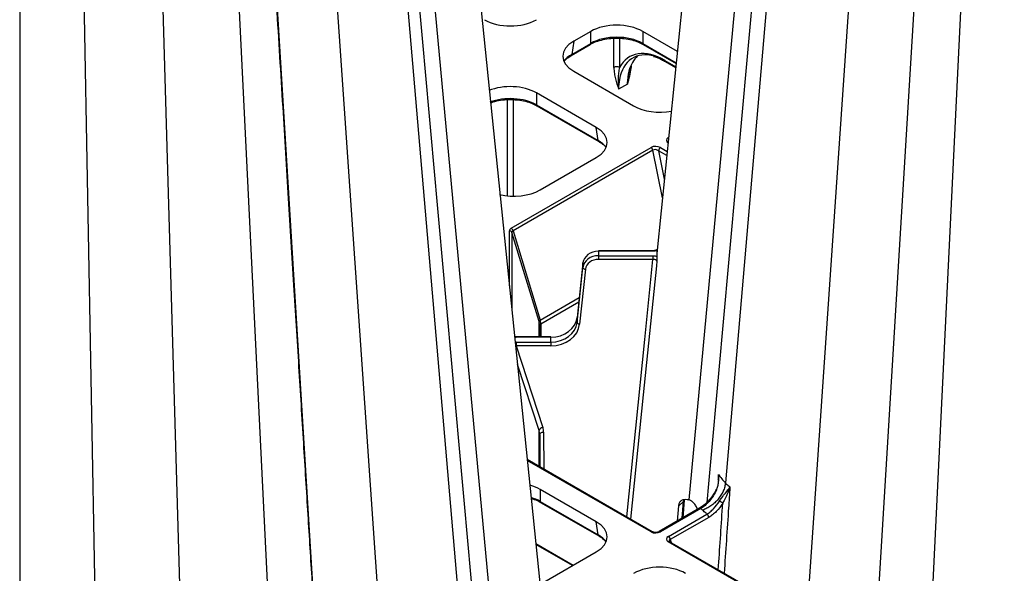
# Model space of a CAD drawing. Extents: x -14636 to 3588, y 2013 to 6853.
# Drawn here: x -10746 to -10560, y 4436 to 4541 of the extents above; entities that cross this region are included whole.
import ezdxf

# ---------------------------------------------------------------- set-up
doc = ezdxf.new("R2010")
doc.units = 0
doc.header["$LTSCALE"] = 12
doc.header["$MEASUREMENT"] = 0
doc.layers.add('DUENN-18', color=94, linetype='CONTINUOUS')
doc.layers.add('SICHTBAR', color=7, linetype='CONTINUOUS')

msp = doc.modelspace()

# ---------------------------------------------------------------- linework, layer by layer
at = {"layer": 'DUENN-18'}
for p, q in [((-10586.001, 4809.431), (-10619.392, 4449.779)), ((-10583.039, 4794.393), (-10612.47, 4453.034)), ((-10572, 4791.159), (-10597.147, 4426.912)), ((-10556.369, 4778.997), (-10573.361, 4430.457)), ((-10562.819, 4770.139), (-10584.22, 4420.796)), ((-10680.147, 4678.806), (-10647.398, 4326.079)), ((-10683.108, 4663.768), (-10653.531, 4320.71)), ((-10694.148, 4660.533), (-10669.28, 4300.336)), ((-10722.099, 4648.75), (-10711.441, 4275.997)), ((-10709.779, 4648.372), (-10692.702, 4298.098)), ((-10735.911, 4646.614), (-10728.885, 4265.926)), ((-10703.656, 4644.862), (-10682.949, 4306.836)), ((-10746.211, 4642.736), (-10746.211, 4291.568)), ((-10638.005, 4538.517), (-10641.224, 4536.659)), ((-10638.005, 4536.249), (-10638.005, 4538.517)), ((-10621.573, 4534.725), (-10628.143, 4538.517)), ((-10628.143, 4538.517), (-10628.143, 4536.249)), ((-10641.703, 4533.979), (-10638.107, 4536.055)), ((-10641.224, 4536.659), (-10641.601, 4534.173)), ((-10641.601, 4534.173), (-10638.005, 4536.249)), ((-10633.604, 4531.686), (-10633.604, 4537.236)), ((-10632.543, 4537.222), (-10632.543, 4531.686)), ((-10628.143, 4536.249), (-10621.793, 4532.584)), ((-10628.041, 4536.055), (-10621.806, 4532.456)), ((-10642.366, 4533.515), (-10641.703, 4533.979)), ((-10626.117, 4533.776), (-10626.029, 4533.758)), ((-10623.923, 4533.029), (-10621.869, 4531.843)), ((-10623.819, 4532.802), (-10621.885, 4531.685)), ((-10641.224, 4530.965), (-10629.873, 4524.412)), ((-10631.057, 4528.549), (-10632.72, 4527.589)), ((-10636.944, 4520.33), (-10648.295, 4526.883)), ((-10648.295, 4526.883), (-10648.295, 4524.616)), ((-10653.757, 4507.375), (-10653.757, 4525.602)), ((-10652.696, 4525.589), (-10652.696, 4507.312)), ((-10648.295, 4524.616), (-10636.567, 4517.845)), ((-10648.193, 4524.421), (-10636.465, 4517.651)), ((-10636.567, 4517.845), (-10636.944, 4520.33)), ((-10623.3, 4518.426), (-10623.24, 4518.46)), ((-10623.247, 4518.391), (-10623.3, 4518.426)), ((-10653.062, 4501.245), (-10626.574, 4516.536)), ((-10626.232, 4516.036), (-10652.72, 4500.745)), ((-10624.416, 4506.993), (-10626.232, 4516.036)), ((-10625.131, 4515.907), (-10624.052, 4510.54)), ((-10623.593, 4515.02), (-10625.131, 4515.907)), ((-10624.777, 4516.518), (-10623.514, 4515.789)), ((-10647.588, 4508.492), (-10636.944, 4514.637)), ((-10653.416, 4490.356), (-10653.416, 4500.752)), ((-10652.72, 4500.745), (-10647.578, 4483.844)), ((-10652.933, 4500.449), (-10652.933, 4485.644)), ((-10647.79, 4483.548), (-10652.933, 4500.449)), ((-10626.208, 4496.977), (-10636.495, 4496.977)), ((-10636.495, 4496.885), (-10636.495, 4496.043)), ((-10626.208, 4496.885), (-10636.495, 4496.885)), ((-10626.208, 4496.885), (-10626.208, 4496.977)), ((-10636.495, 4496.043), (-10626.208, 4496.043)), ((-10626.208, 4495.348), (-10636.495, 4495.348)), ((-10625.495, 4496.464), (-10625.48, 4495.909)), ((-10639.484, 4494.655), (-10640.595, 4484.319)), ((-10640.595, 4483.401), (-10639.484, 4493.801)), ((-10639.483, 4494.673), (-10640.594, 4484.337)), ((-10638.986, 4493.479), (-10640.096, 4483.079)), ((-10639.483, 4494.673), (-10639.484, 4494.655)), ((-10639.484, 4493.801), (-10639.484, 4494.655)), ((-10647.578, 4483.844), (-10640.188, 4488.11)), ((-10640.283, 4487.231), (-10647.451, 4483.093)), ((-10640.594, 4484.337), (-10640.595, 4484.319)), ((-10640.595, 4484.319), (-10640.595, 4483.401)), ((-10647.79, 4480.696), (-10647.79, 4483.548)), ((-10647.671, 4482.787), (-10647.671, 4480.696)), ((-10647.66, 4480.696), (-10647.671, 4482.787)), ((-10647.451, 4483.093), (-10647.438, 4480.696)), ((-10645.576, 4480.696), (-10652.123, 4480.696)), ((-10652.123, 4480.696), (-10652.123, 4480.605)), ((-10645.576, 4480.605), (-10652.123, 4480.605)), ((-10645.576, 4480.696), (-10645.576, 4480.605)), ((-10645.576, 4479.662), (-10645.576, 4480.605)), ((-10652.123, 4479.662), (-10645.576, 4479.662)), ((-10652.123, 4478.967), (-10647.066, 4463.508)), ((-10645.576, 4478.967), (-10652.123, 4478.967)), ((-10647.79, 4462.919), (-10651.887, 4475.442)), ((-10647.79, 4456.148), (-10647.79, 4462.919)), ((-10647.671, 4462.189), (-10647.671, 4456.079)), ((-10647.638, 4456.06), (-10647.671, 4462.189)), ((-10646.921, 4462.622), (-10646.884, 4455.624)), ((-10626.324, 4443.755), (-10650.042, 4457.448)), ((-10626.574, 4443.731), (-10650.024, 4457.268)), ((-10636.944, 4445.629), (-10647.588, 4451.774)), ((-10647.588, 4451.774), (-10647.588, 4449.506)), ((-10647.588, 4449.506), (-10636.567, 4443.144)), ((-10647.486, 4449.312), (-10636.465, 4442.95)), ((-10621.564, 4445.772), (-10621.326, 4448.685)), ((-10620.402, 4449.464), (-10621.326, 4448.685)), ((-10620.666, 4446.291), (-10620.402, 4449.464)), ((-10620.509, 4446.382), (-10620.229, 4449.743)), ((-10620.402, 4449.464), (-10620.295, 4449.867)), ((-10617.355, 4448.202), (-10625.027, 4443.773)), ((-10617.105, 4448.177), (-10624.777, 4443.749)), ((-10623.268, 4442.878), (-10615.976, 4447.088)), ((-10615.622, 4446.477), (-10622.915, 4442.267)), ((-10616.786, 4447.854), (-10617.105, 4448.177)), ((-10636.567, 4443.144), (-10636.944, 4445.629)), ((-10648.411, 4441.531), (-10641.296, 4437.424)), ((-10641.452, 4437.334), (-10648.391, 4441.34)), ((-10586.269, 4420.463), (-10623.3, 4441.84)), ((-10586.019, 4420.488), (-10623.05, 4441.865)), ((-10622.915, 4442.267), (-10622.76, 4441.698)), ((-10647.616, 4433.775), (-10636.944, 4439.936))]:
    msp.add_line(p, q, dxfattribs=at)
at = {"layer": 'DUENN-18', "flags": 128}
for points in [[(-10636.495, 4496.043), (-10636.495, 4495.979), (-10636.495, 4495.902), (-10636.495, 4495.814), (-10636.495, 4495.72), (-10636.495, 4495.623), (-10636.495, 4495.526), (-10636.495, 4495.433), (-10636.495, 4495.348)], [(-10631.175, 4446.556), (-10627.751, 4480.189), (-10626.208, 4495.348)], [(-10626.208, 4496.043), (-10626.208, 4495.979), (-10626.208, 4495.902), (-10626.208, 4495.814), (-10626.208, 4495.72), (-10626.208, 4495.623), (-10626.208, 4495.526), (-10626.208, 4495.433), (-10626.208, 4495.348)], [(-10639.484, 4493.801), (-10639.474, 4493.744), (-10639.446, 4493.689), (-10639.4, 4493.636), (-10639.338, 4493.588), (-10639.262, 4493.547), (-10639.176, 4493.514), (-10639.083, 4493.491), (-10638.986, 4493.479)], [(-10640.595, 4483.401), (-10640.585, 4483.345), (-10640.557, 4483.289), (-10640.511, 4483.236), (-10640.449, 4483.188), (-10640.373, 4483.147), (-10640.287, 4483.114), (-10640.194, 4483.091), (-10640.096, 4483.079)], [(-10652.123, 4479.662), (-10652.123, 4479.598), (-10652.123, 4479.521), (-10652.123, 4479.433), (-10652.123, 4479.339), (-10652.123, 4479.242), (-10652.123, 4479.145), (-10652.123, 4479.052), (-10652.123, 4478.967)], [(-10645.576, 4479.662), (-10645.576, 4479.598), (-10645.576, 4479.521), (-10645.576, 4479.433), (-10645.576, 4479.339), (-10645.576, 4479.242), (-10645.576, 4479.145), (-10645.576, 4479.052), (-10645.576, 4478.967)], [(-10647.671, 4462.189), (-10647.657, 4462.273), (-10647.614, 4462.354), (-10647.545, 4462.429), (-10647.451, 4462.494), (-10647.338, 4462.548), (-10647.208, 4462.588), (-10647.067, 4462.613), (-10646.921, 4462.622)], [(-10614.157, 4451.674), (-10614.194, 4451.7), (-10614.221, 4451.721), (-10614.236, 4451.738), (-10614.24, 4451.75), (-10614.24, 4451.75)]]:
    msp.add_lwpolyline(points, dxfattribs=at)
at = {"layer": 'DUENN-18'}
for centre, radius, start, end in [((-10638.237, 4536.248), 0.233, 304.10777, 0.35057), ((-10627.91, 4536.248), 0.233, 179.67058, 235.87458), ((-10641.835, 4534.172), 0.235, 305.72262, 0.22768), ((-10623.673, 4533.006), 0.251, 174.63194, 234.39372), ((-10633.074, 4530.673), 1.144, 62.38445, 117.61478), ((-10648.063, 4524.614), 0.233, 179.65155, 235.89361), ((-10636.334, 4517.844), 0.234, 179.7064, 235.18592), ((-10627, 4515.878), 0.784, 11.62757, 57.06609), ((-10624.363, 4515.87), 0.769, 122.61638, 177.23961), ((-10653.388, 4500.259), 0.493, 22.65792, 93.20294), ((-10653.488, 4500.587), 0.784, 11.62757, 57.06609), ((-10674.111, 4496.924), 37.616, 359.94001, 0.07973), ((-10647.35, 4483.457), 0.449, 120.43877, 168.23981), ((-10647.295, 4482.749), 0.378, 114.44535, 174.23318), ((-10646.993, 4462.679), 0.832, 94.99069, 163.21455), ((-10647.356, 4449.505), 0.233, 179.64054, 235.90462), ((-10620.616, 4449.79), 0.39, 303.38415, 352.02592), ((-10616.74, 4443.959), 6.413, 54.02681, 60.7995), ((-10617.25, 4447.986), 0.24, 52.80212, 115.88922), ((-10616.39, 4446.44), 0.769, 2.76149, 57.38252), ((-10636.334, 4443.143), 0.233, 179.69485, 235.19748), ((-10626.428, 4443.53), 0.248, 65.67257, 126.09676), ((-10624.922, 4443.558), 0.24, 52.78001, 116.05024), ((-10623.683, 4442.23), 0.769, 2.76149, 57.38252), ((-10623.153, 4441.633), 0.254, 65.98369, 125.32496)]:
    msp.add_arc(centre, radius, start, end, dxfattribs=at)
for centre, major_axis, ratio, start_param, end_param in [((-10653.226, 4543.631), (7, 0), 0.5816896, 3.9307889, 5.493989), ((-10633.074, 4535.627), (7, 0), 0.5816896, 0.7891963, 2.3523964), ((-10636.218, 4533.812), (7.053, 0), 0.5729191, 2.3599926, 3.9231927), ((-10633.074, 4533.392), (7, 0), 0.5751544, 0.7891963, 2.3523964), ((-10636.589, 4531.362), (7.061, 0.075), 0.5722598, 2.353951, 2.733799), ((-10623.528, 4522.236), (-6.543, 11.233), 0.5747599, 5.7527387, 6.8785082), ((-10623.881, 4522.03), (-6.793, 11.666), 0.5748572, 5.4957053, 6.6284195), ((-10621.865, 4523.196), (-6.455, 11.284), 0.5799914, 0.1350695, 0.5324485), ((-10621.865, 4523.196), (-6.455, 11.284), 0.5799914, 0.5324485, 0.7834027), ((-10623.528, 4522.236), (-6.543, 11.233), 0.5747599, 0.5953229, 0.7788706), ((-10653.226, 4523.993), (7, 0), 0.5816896, 0.7891963, 2.1941633), ((-10653.226, 4521.758), (7, 0), 0.5751544, 0.7891963, 2.1560061), ((-10624.942, 4527.303), (7, 0), 0.5816896, 3.9307889, 5.0390306), ((-10641.95, 4517.484), (7.053, 0), 0.5729191, 5.5015852, 7.0647854), ((-10641.579, 4515.034), (7.061, -0.075), 0.5722598, 0.4077937, 0.7876416), ((-10622.383, 4517.898), (1.273, -0.038), 0.5759463, 2.391286, 3.960953), ((-10625.66, 4516.007), (1.271, -0.038), 0.5772455, 0.8206456, 2.3903126), ((-10625.66, 4515.599), (0.77, -0.195), 0.6471133, 0.987407, 2.557074), ((-10652.519, 4511.383), (7, 0), 0.5816896, 4.3066878, 5.493989), ((-10652.121, 4500.731), (1.294, -0.03), 0.5606026, 2.3974381, 3.1546894), ((-10652.121, 4500.323), (0.803, -0.2), 0.5665027, 2.541541, 3.2987923), ((-10636.495, 4494.442), (3, 0), 0.8144417, 1.5707963, 3.0543262), ((-10636.495, 4493.587), (3, 0), 0.8186399, 1.5707963, 3.0543262), ((-10636.495, 4493.3), (2.5, 0), 0.8190597, 1.5707963, 3.0543262), ((-10651.171, 4483.79), (3.563, -1.5), 0.7111769, 0.2951958, 0.5526319), ((-10645.576, 4484.674), (5, 0), 0.81377, 4.712389, 6.1959188), ((-10651.171, 4483.79), (3.19, -2.103), 0.6853389, 0.4287619, 0.6861979), ((-10645.576, 4483.758), (5, 0), 0.8193116, 4.712389, 6.1959188), ((-10645.576, 4483.471), (5.5, 0), 0.8190597, 4.712389, 6.1959188), ((-10652.121, 4481.326), (1.294, 0.001), 0.5576217, 4.4436146, 4.7107501), ((-10652.121, 4478.94), (1.294, -0.001), 0.5576217, 1.5724352, 1.754036), ((-10651.171, 4462.607), (4.25, 0), 0.8190597, 0.0043633, 0.2617994), ((-10651.171, 4462.177), (3.5, 0), 0.8195995, 0.0043633, 0.2617994), ((-10652.519, 4448.884), (7, 0), 0.5816896, 0.7891963, 1.1275415), ((-10652.519, 4446.648), (7, 0), 0.5751544, 0.7891963, 1.0912799), ((-10641.95, 4442.782), (7.053, 0), 0.5729191, 5.5015852, 7.0647854), ((-10641.579, 4440.333), (7.061, -0.075), 0.5722598, 0.4077937, 0.7876416), ((-10625.66, 4444.259), (1.271, 0.038), 0.5772455, 3.8928727, 5.4625397), ((-10622.383, 4442.368), (1.273, 0.038), 0.5759463, 2.3222323, 3.8918993), ((-10622.383, 4441.96), (0.782, -0.057), 0.4820025, 2.3526696, 3.3191155), ((-10624.942, 4432.964), (7, 0), 0.5816896, 0.7891963, 2.3523964)]:
    msp.add_ellipse(centre, major_axis=major_axis, ratio=ratio, start_param=start_param, end_param=end_param, dxfattribs=at)
for points, knots in [([(-10584.56, 4797.949), (-10588.32, 4756.195), (-10598.787, 4639.966), (-10609.268, 4523.764), (-10615.984, 4449.306)], [0, 0, 0, 0, 0.3592354, 1, 1, 1, 1]), ([(-10650.121, 4318.211), (-10656.851, 4392.826), (-10667.347, 4509.185), (-10677.828, 4625.571), (-10681.588, 4667.325)], [0, 0, 0, 0, 0.6412444, 1, 1, 1, 1]), ([(-10689.762, 4418.035), (-10689.857, 4419.584), (-10690.19, 4425.013), (-10690.786, 4434.656), (-10691.566, 4447.267), (-10692.405, 4460.825), (-10693.301, 4475.326), (-10694.255, 4490.771), (-10695.265, 4507.162), (-10696.348, 4524.794), (-10697.507, 4543.698), (-10698.741, 4563.907), (-10700.036, 4585.15), (-10701.39, 4607.429), (-10702.778, 4630.339), (-10703.715, 4645.829), (-10704.181, 4653.543)], [0, 0, 0, 0, 0.0199687, 0.0699506, 0.1238661, 0.1817156, 0.2434992, 0.3092172, 0.3788698, 0.4524568, 0.5337681, 0.6193974, 0.709345, 0.8036106, 0.902194, 1, 1, 1, 1]), ([(-10638.107, 4536.055), (-10637.924, 4536.154), (-10637.389, 4536.444), (-10636.341, 4536.832), (-10634.958, 4537.132), (-10633.798, 4537.268), (-10633.128, 4537.241), (-10632.95, 4537.233)], [0, 0, 0, 0, 0.1340161, 0.3913997, 0.6492907, 0.9074079, 1, 1, 1, 1]), ([(-10632.95, 4537.233), (-10632.632, 4537.231), (-10631.819, 4537.225), (-10630.549, 4537.016), (-10629.246, 4536.646), (-10628.447, 4536.286), (-10628.082, 4536.079), (-10628.041, 4536.055)], [0, 0, 0, 0, 0.173179, 0.4431042, 0.7127187, 0.9677854, 1, 1, 1, 1]), ([(-10642.966, 4532.93), (-10642.847, 4533.09), (-10642.693, 4533.297), (-10642.427, 4533.475), (-10642.366, 4533.515)], [0, 0, 0, 0, 0.7713197, 1, 1, 1, 1]), ([(-10626.029, 4533.758), (-10626.005, 4533.754), (-10625.545, 4533.663), (-10624.793, 4533.329), (-10624.071, 4532.939), (-10623.819, 4532.802)], [0, 0, 0, 0, 0.03379713, 0.66266124, 1, 1, 1, 1]), ([(-10633.604, 4531.686), (-10633.604, 4531.289), (-10633.57, 4530.917), (-10633.463, 4530.2), (-10633.39, 4529.855), (-10633.223, 4529.186), (-10633.129, 4528.861), (-10632.929, 4528.22), (-10632.824, 4527.903), (-10632.72, 4527.589)], [0, 0, 0, 0, 0.25, 0.25, 0.5, 0.5, 0.75, 0.75, 1, 1, 1, 1]), ([(-10632.543, 4531.686), (-10632.628, 4531.357), (-10632.688, 4531.03), (-10632.775, 4530.369), (-10632.801, 4530.035), (-10632.825, 4529.356), (-10632.822, 4529.012), (-10632.79, 4528.311), (-10632.761, 4527.952), (-10632.72, 4527.589)], [0, 0, 0, 0, 0.25, 0.25, 0.5, 0.5, 0.75, 0.75, 1, 1, 1, 1]), ([(-10630.33, 4532.011), (-10630.347, 4531.845), (-10630.462, 4530.74), (-10630.812, 4529.548), (-10631.055, 4528.556), (-10631.057, 4528.549)], [0, 0, 0, 0, 0.14884896, 0.99429795, 1, 1, 1, 1]), ([(-10631.057, 4528.549), (-10631.056, 4528.555), (-10631.054, 4528.575), (-10631.028, 4528.814), (-10630.935, 4529.589), (-10630.787, 4530.302), (-10630.682, 4530.81)], [0, 0, 0, 0, 0.0083283, 0.0243501, 0.3045531, 1, 1, 1, 1]), ([(-10630.687, 4530.811), (-10630.681, 4530.86), (-10630.665, 4530.994), (-10630.622, 4531.102), (-10630.595, 4531.17)], [0, 0, 0, 0, 0.3670323, 1, 1, 1, 1]), ([(-10656.995, 4524.975), (-10656.824, 4525.043), (-10656.25, 4525.271), (-10655.104, 4525.493), (-10653.951, 4525.635), (-10653.28, 4525.607), (-10653.103, 4525.6)], [0, 0, 0, 0, 0.152768, 0.511772, 0.8710974, 1, 1, 1, 1]), ([(-10653.103, 4525.6), (-10652.785, 4525.597), (-10651.971, 4525.592), (-10650.702, 4525.382), (-10649.399, 4525.013), (-10648.6, 4524.653), (-10648.234, 4524.445), (-10648.193, 4524.421)], [0, 0, 0, 0, 0.1731757, 0.4431039, 0.7127189, 0.9677854, 1, 1, 1, 1]), ([(-10636.465, 4517.651), (-10636.297, 4517.546), (-10635.809, 4517.241), (-10635.362, 4516.887), (-10635.196, 4516.636), (-10635.189, 4516.625)], [0, 0, 0, 0, 0.3338008, 0.9706791, 1, 1, 1, 1]), ([(-10625.48, 4497.019), (-10625.586, 4496.975), (-10625.703, 4496.942), (-10625.95, 4496.897), (-10626.077, 4496.885), (-10626.208, 4496.885)], [0, 0, 0, 0, 0.5, 0.5, 1, 1, 1, 1]), ([(-10625.462, 4497.205), (-10625.462, 4497.205), (-10625.465, 4497.203), (-10625.528, 4497.138), (-10625.682, 4497.062), (-10625.915, 4496.996), (-10626.105, 4496.972), (-10626.204, 4496.977), (-10626.207, 4496.977)], [0, 0, 0, 0, 0.0073412, 0.2356792, 0.4681281, 0.7183618, 0.9901819, 1, 1, 1, 1]), ([(-10625.48, 4497.019), (-10625.473, 4497.123), (-10625.468, 4497.174), (-10625.461, 4497.216), (-10625.458, 4497.206), (-10625.455, 4497.193)], [0, 0, 0, 0, 0.5, 0.5, 1, 1, 1, 1]), ([(-10626.208, 4496.043), (-10626.065, 4496.036), (-10625.804, 4496.023), (-10625.581, 4495.944), (-10625.48, 4495.909)], [0, 0, 0, 0, 0.5463955, 1, 1, 1, 1]), ([(-10625.455, 4494.987), (-10625.459, 4495.005), (-10625.474, 4495.071), (-10625.554, 4495.177), (-10625.725, 4495.28), (-10625.952, 4495.345), (-10626.122, 4495.347), (-10626.208, 4495.348)], [0, 0, 0, 0, 0.0853269, 0.3126181, 0.541065, 0.7703854, 1, 1, 1, 1]), ([(-10625.48, 4495.909), (-10625.477, 4495.854), (-10625.468, 4495.703), (-10625.461, 4495.374), (-10625.458, 4495.113), (-10625.455, 4494.989), (-10625.455, 4494.987)], [0, 0, 0, 0, 0.23530583, 0.64023794, 0.99500769, 1, 1, 1, 1]), ([(-10652.123, 4480.696), (-10652.211, 4480.698), (-10652.332, 4480.7), (-10652.433, 4480.727), (-10652.46, 4480.735)], [0, 0, 0, 0, 0.7349384, 1, 1, 1, 1]), ([(-10614.157, 4451.674), (-10614.051, 4451.901), (-10613.971, 4452.136), (-10613.849, 4452.615), (-10613.807, 4452.859), (-10613.754, 4453.356), (-10613.743, 4453.605), (-10613.746, 4453.977), (-10613.75, 4454.101), (-10613.765, 4454.348), (-10613.776, 4454.473), (-10613.79, 4454.595)], [0, 0, 0, 0, 0.25, 0.25, 0.5, 0.5, 0.75, 0.75, 0.875, 0.875, 1, 1, 1, 1]), ([(-10613.828, 4453.512), (-10613.803, 4453.87), (-10613.777, 4454.232), (-10613.79, 4454.591), (-10613.79, 4454.595)], [0, 0, 0, 0, 0.986854, 1, 1, 1, 1]), ([(-10612.47, 4453.034), (-10612.493, 4452.772), (-10612.54, 4452.508), (-10612.682, 4451.975), (-10612.778, 4451.705), (-10613.015, 4451.17), (-10613.154, 4450.908), (-10613.474, 4450.398), (-10613.656, 4450.146), (-10614.051, 4449.672), (-10614.263, 4449.449), (-10614.718, 4449.03), (-10614.962, 4448.833), (-10615.46, 4448.483), (-10615.717, 4448.328), (-10616.245, 4448.058), (-10616.519, 4447.943), (-10616.786, 4447.854)], [0, 0, 0, 0, 0.125, 0.125, 0.25, 0.25, 0.375, 0.375, 0.5, 0.5, 0.625, 0.625, 0.75, 0.75, 0.875, 0.875, 1, 1, 1, 1]), ([(-10613.611, 4449.557), (-10613.463, 4449.774), (-10613.082, 4450.331), (-10612.287, 4451.25), (-10611.821, 4451.875), (-10611.611, 4452.233), (-10611.61, 4452.236)], [0, 0, 0, 0, 0.1955363, 0.5012817, 0.9964662, 1, 1, 1, 1]), ([(-10611.61, 4452.236), (-10611.611, 4452.232), (-10611.752, 4451.764), (-10612.061, 4450.982), (-10612.591, 4449.945), (-10612.868, 4449.368), (-10612.973, 4449.149)], [0, 0, 0, 0, 0.0037296, 0.5074861, 0.8135386, 1, 1, 1, 1]), ([(-10611.61, 4452.236), (-10611.639, 4451.811), (-10611.727, 4450.508), (-10612.098, 4445.062), (-10612.438, 4440.043), (-10612.718, 4435.901)], [0, 0, 0, 0, 0.0780248, 0.2393063, 1, 1, 1, 1]), ([(-10612.47, 4453.034), (-10612.47, 4453.034), (-10612.363, 4452.848), (-10612.011, 4452.597), (-10611.719, 4452.334), (-10611.61, 4452.236)], [0, 0, 0, 0, 0.0000409, 0.6257525, 1, 1, 1, 1]), ([(-10614.249, 4451.753), (-10614.268, 4451.707), (-10614.444, 4451.28), (-10614.944, 4450.507), (-10615.714, 4449.519), (-10616.549, 4448.717), (-10617.101, 4448.375), (-10617.355, 4448.218)], [0, 0, 0, 0, 0.0297477, 0.2771094, 0.5281366, 0.7834598, 1, 1, 1, 1]), ([(-10614.157, 4451.674), (-10614.346, 4451.306), (-10614.817, 4450.391), (-10615.75, 4449.235), (-10616.583, 4448.51), (-10617.007, 4448.24), (-10617.105, 4448.177)], [0, 0, 0, 0, 0.2507351, 0.6249287, 0.9129035, 1, 1, 1, 1]), ([(-10649.315, 4450.049), (-10649.105, 4449.993), (-10648.473, 4449.825), (-10647.893, 4449.543), (-10647.527, 4449.335), (-10647.486, 4449.312)], [0, 0, 0, 0, 0.3058936, 0.9221648, 1, 1, 1, 1]), ([(-10621.326, 4448.685), (-10621.289, 4448.883), (-10621.215, 4449.279), (-10620.858, 4449.688), (-10620.357, 4449.904), (-10619.838, 4449.901), (-10619.508, 4449.818), (-10619.393, 4449.779), (-10619.392, 4449.779)], [0, 0, 0, 0, 0.2207247, 0.4414534, 0.6621171, 0.8827645, 0.9989923, 1, 1, 1, 1]), ([(-10617.772, 4447.961), (-10617.805, 4448.086), (-10617.896, 4448.436), (-10618.244, 4448.976), (-10618.762, 4449.503), (-10619.182, 4449.687), (-10619.392, 4449.779)], [0, 0, 0, 0, 0.15577512, 0.43817079, 0.71907053, 1, 1, 1, 1]), ([(-10615.976, 4447.088), (-10615.759, 4447.218), (-10615.545, 4447.369), (-10615.125, 4447.711), (-10614.918, 4447.903), (-10614.311, 4448.535), (-10613.937, 4449.024), (-10613.611, 4449.557)], [0, 0, 0, 0, 0.25, 0.25, 0.5, 0.5, 1, 1, 1, 1]), ([(-10612.973, 4449.149), (-10613.34, 4448.568), (-10613.752, 4448.049), (-10614.433, 4447.361), (-10614.667, 4447.152), (-10615.139, 4446.781), (-10615.379, 4446.618), (-10615.622, 4446.477)], [0, 0, 0, 0, 0.5, 0.5, 0.75, 0.75, 1, 1, 1, 1]), ([(-10613.82, 4436.537), (-10613.555, 4440.486), (-10613.274, 4444.69), (-10612.99, 4448.894), (-10612.973, 4449.149)], [0, 0, 0, 0, 0.939434, 1, 1, 1, 1]), ([(-10615.976, 4447.088), (-10616.033, 4447.139), (-10616.316, 4447.39), (-10616.578, 4447.648), (-10616.786, 4447.854)], [0, 0, 0, 0, 0.204253, 1, 1, 1, 1]), ([(-10636.465, 4442.95), (-10636.297, 4442.845), (-10635.809, 4442.539), (-10635.362, 4442.185), (-10635.196, 4441.935), (-10635.189, 4441.924)], [0, 0, 0, 0, 0.33380314, 0.97067762, 1, 1, 1, 1]), ([(-10625.027, 4443.773), (-10625.081, 4443.746), (-10625.199, 4443.687), (-10625.463, 4443.625), (-10625.769, 4443.608), (-10626.052, 4443.646), (-10626.233, 4443.707), (-10626.303, 4443.744), (-10626.324, 4443.755)], [0, 0, 0, 0, 0.1660321, 0.3611058, 0.5646663, 0.7643872, 0.9275168, 1, 1, 1, 1]), ([(-10623.05, 4441.865), (-10623.084, 4441.89), (-10623.156, 4441.94), (-10623.159, 4441.952), (-10623.16, 4441.957)], [0, 0, 0, 0, 0.4862386, 1, 1, 1, 1])]:
    msp.add_open_spline(points, degree=3, knots=knots, dxfattribs=at)
for points in [[(-10625.48, 4497.019), (-10625.493, 4496.833), (-10625.498, 4496.648), (-10625.495, 4496.464)], [(-10613.79, 4454.595), (-10613.422, 4454.055), (-10612.981, 4453.532), (-10612.47, 4453.034)]]:
    msp.add_open_spline(points, degree=3, dxfattribs=at)
at = {"layer": 'SICHTBAR'}
for p, q in [((-10592.801, 4815.425), (-10625.495, 4496.464)), ((-10673.346, 4684.8), (-10639.362, 4353.25))]:
    msp.add_line(p, q, dxfattribs=at)
at = {"layer": 'SICHTBAR', "flags": 128}
msp.add_lwpolyline([(-10625.455, 4494.987), (-10625.542, 4494.138), (-10626.04, 4489.241), (-10628.035, 4469.653), (-10630.431, 4446.126)], dxfattribs=at)

doc.saveas('drawing.dxf')
